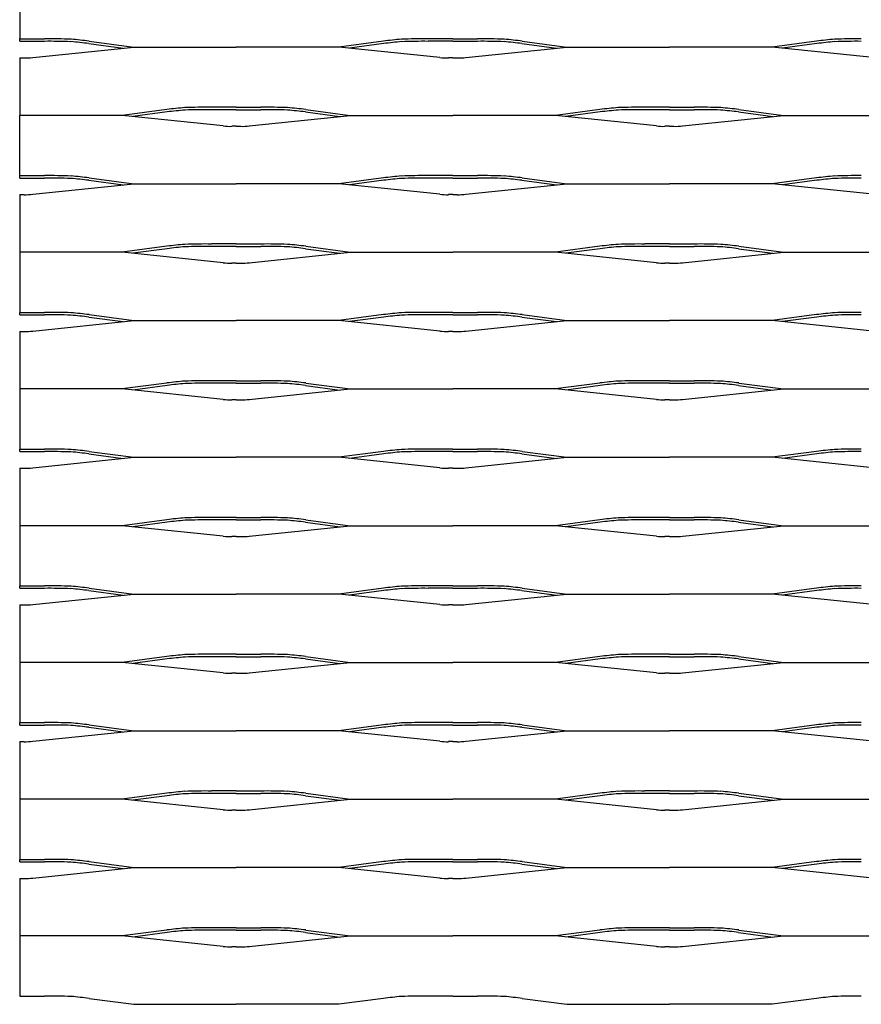
# Model space of a CAD drawing. Units: millimetres. Extents: x 2000 to 2760, y 1999 to 2335.
# Drawn here: x 2000 to 2148, y 1999 to 2171 of the extents above; entities that cross this region are included whole.
import ezdxf

# ---------------------------------------------------------------- set-up
doc = ezdxf.new("R2010")
doc.units = ezdxf.units.MM

msp = doc.modelspace()

# ---------------------------------------------------------------- linework, layer by layer
for p, q in [((2000, 2188.66), (2000, 2168)), ((2000, 2168), (2004.33, 2168)), ((2000, 2167.57), (2000, 2168)), ((2000, 2167.57), (2000, 2168)), ((2000, 2167.57), (2004.33, 2167.57)), ((2004.34, 2167.57), (2004.33, 2167.57)), ((2012.13, 2167.18), (2018.16, 2166.37)), ((2012.19, 2167.6), (2020, 2166.56)), ((2063.81, 2167.6), (2056, 2166.56)), ((2063.87, 2167.18), (2057.84, 2166.37)), ((2076, 2168), (2071.67, 2168)), ((2076, 2167.57), (2071.67, 2167.57)), ((2076, 2168), (2080.33, 2168)), ((2076, 2167.57), (2080.33, 2167.57)), ((2080.34, 2167.57), (2080.33, 2167.57)), ((2088.13, 2167.18), (2094.16, 2166.37)), ((2088.19, 2167.6), (2096, 2166.56)), ((2139.81, 2167.6), (2132, 2166.56)), ((2139.87, 2167.18), (2133.84, 2166.37)), ((2002.29, 2164.72), (2020, 2166.56)), ((2020, 2166.56), (2038, 2166.56)), ((2056, 2166.56), (2038, 2166.56)), ((2073.71, 2164.72), (2056, 2166.56)), ((2078.29, 2164.72), (2096, 2166.56)), ((2096, 2166.56), (2114, 2166.56)), ((2132, 2166.56), (2114, 2166.56)), ((2149.71, 2164.72), (2132, 2166.56)), ((2000, 2164.66), (2000.78, 2164.66)), ((2000, 2164.66), (2000, 2154.56)), ((2076, 2164.66), (2075.22, 2164.66)), ((2076, 2164.66), (2076.78, 2164.66)), ((2025.81, 2155.6), (2018, 2154.56)), ((2025.87, 2155.18), (2019.84, 2154.37)), ((2033.66, 2155.57), (2033.67, 2155.57)), ((2038, 2156), (2033.67, 2156)), ((2038, 2155.57), (2033.67, 2155.57)), ((2038, 2156), (2042.33, 2156)), ((2038, 2155.57), (2042.33, 2155.57)), ((2042.34, 2155.57), (2042.33, 2155.57)), ((2050.13, 2155.18), (2056.16, 2154.37)), ((2050.19, 2155.6), (2058, 2154.56)), ((2101.81, 2155.6), (2094, 2154.56)), ((2101.87, 2155.18), (2095.84, 2154.37)), ((2109.66, 2155.57), (2109.67, 2155.57)), ((2114, 2156), (2109.67, 2156)), ((2114, 2155.57), (2109.67, 2155.57)), ((2114, 2156), (2118.33, 2156)), ((2114, 2155.57), (2118.33, 2155.57)), ((2118.34, 2155.57), (2118.33, 2155.57)), ((2126.13, 2155.18), (2132.16, 2154.37)), ((2126.19, 2155.6), (2134, 2154.56)), ((2018, 2154.56), (2000, 2154.56)), ((2000, 2144), (2000, 2154.56)), ((2035.71, 2152.72), (2018, 2154.56)), ((2040.29, 2152.72), (2058, 2154.56)), ((2058, 2154.56), (2076, 2154.56)), ((2094, 2154.56), (2076, 2154.56)), ((2111.71, 2152.72), (2094, 2154.56)), ((2116.29, 2152.72), (2134, 2154.56)), ((2134, 2154.56), (2152, 2154.56)), ((2038, 2152.66), (2037.22, 2152.66)), ((2038, 2152.66), (2038.78, 2152.66)), ((2114, 2152.66), (2113.22, 2152.66)), ((2114, 2152.66), (2114.78, 2152.66)), ((2000, 2143.57), (2000, 2144)), ((2000, 2143.57), (2000, 2144)), ((2000, 2144), (2004.33, 2144)), ((2000, 2143.57), (2004.33, 2143.57)), ((2004.34, 2143.57), (2004.33, 2143.57)), ((2012.13, 2143.18), (2018.16, 2142.37)), ((2012.19, 2143.6), (2020, 2142.56)), ((2063.81, 2143.6), (2056, 2142.56)), ((2063.87, 2143.18), (2057.84, 2142.37)), ((2071.66, 2143.57), (2071.67, 2143.57)), ((2076, 2144), (2071.67, 2144)), ((2076, 2143.57), (2071.67, 2143.57)), ((2076, 2144), (2080.33, 2144)), ((2076, 2143.57), (2080.33, 2143.57)), ((2080.34, 2143.57), (2080.33, 2143.57)), ((2088.13, 2143.18), (2094.16, 2142.37)), ((2088.19, 2143.6), (2096, 2142.56)), ((2139.81, 2143.6), (2132, 2142.56)), ((2139.87, 2143.18), (2133.84, 2142.37)), ((2147.66, 2143.57), (2147.67, 2143.57)), ((2002.29, 2140.72), (2020, 2142.56)), ((2020, 2142.56), (2038, 2142.56)), ((2056, 2142.56), (2038, 2142.56)), ((2073.71, 2140.72), (2056, 2142.56)), ((2078.29, 2140.72), (2096, 2142.56)), ((2096, 2142.56), (2114, 2142.56)), ((2132, 2142.56), (2114, 2142.56)), ((2149.71, 2140.72), (2132, 2142.56)), ((2000, 2140.66), (2000, 2130.56)), ((2000, 2140.66), (2000.78, 2140.66)), ((2076, 2140.66), (2075.22, 2140.66)), ((2076, 2140.66), (2076.78, 2140.66)), ((2025.81, 2131.6), (2018, 2130.56)), ((2025.87, 2131.18), (2019.84, 2130.37)), ((2033.66, 2131.57), (2033.67, 2131.57)), ((2038, 2132), (2033.67, 2132)), ((2038, 2131.57), (2033.67, 2131.57)), ((2038, 2132), (2042.33, 2132)), ((2038, 2131.57), (2042.33, 2131.57)), ((2042.34, 2131.57), (2042.33, 2131.57)), ((2050.13, 2131.18), (2056.16, 2130.37)), ((2050.19, 2131.6), (2058, 2130.56)), ((2101.81, 2131.6), (2094, 2130.56)), ((2101.87, 2131.18), (2095.84, 2130.37)), ((2109.66, 2131.57), (2109.67, 2131.57)), ((2114, 2132), (2109.67, 2132)), ((2114, 2131.57), (2109.67, 2131.57)), ((2114, 2132), (2118.33, 2132)), ((2114, 2131.57), (2118.33, 2131.57)), ((2118.34, 2131.57), (2118.33, 2131.57)), ((2126.13, 2131.18), (2132.16, 2130.37)), ((2126.19, 2131.6), (2134, 2130.56)), ((2018, 2130.56), (2000, 2130.56)), ((2000, 2130.56), (2000, 2120)), ((2035.71, 2128.72), (2018, 2130.56)), ((2040.29, 2128.72), (2058, 2130.56)), ((2058, 2130.56), (2076, 2130.56)), ((2094, 2130.56), (2076, 2130.56)), ((2111.71, 2128.72), (2094, 2130.56)), ((2116.29, 2128.72), (2134, 2130.56)), ((2134, 2130.56), (2152, 2130.56)), ((2038, 2128.66), (2037.22, 2128.66)), ((2038, 2128.66), (2038.78, 2128.66)), ((2114, 2128.66), (2113.22, 2128.66)), ((2114, 2128.66), (2114.78, 2128.66)), ((2000, 2119.57), (2000, 2120)), ((2000, 2119.57), (2000, 2120)), ((2000, 2120), (2004.33, 2120)), ((2000, 2119.57), (2004.33, 2119.57)), ((2004.34, 2119.57), (2004.33, 2119.57)), ((2012.13, 2119.18), (2018.16, 2118.37)), ((2012.19, 2119.6), (2020, 2118.56)), ((2063.81, 2119.6), (2056, 2118.56)), ((2063.87, 2119.18), (2057.84, 2118.37)), ((2071.66, 2119.57), (2071.67, 2119.57)), ((2076, 2120), (2071.67, 2120)), ((2076, 2119.57), (2071.67, 2119.57)), ((2076, 2120), (2080.33, 2120)), ((2076, 2119.57), (2080.33, 2119.57)), ((2080.34, 2119.57), (2080.33, 2119.57)), ((2088.13, 2119.18), (2094.16, 2118.37)), ((2088.19, 2119.6), (2096, 2118.56)), ((2139.81, 2119.6), (2132, 2118.56)), ((2139.87, 2119.18), (2133.84, 2118.37)), ((2147.66, 2119.57), (2147.67, 2119.57)), ((2002.29, 2116.72), (2020, 2118.56)), ((2020, 2118.56), (2038, 2118.56)), ((2056, 2118.56), (2038, 2118.56)), ((2073.71, 2116.72), (2056, 2118.56)), ((2078.29, 2116.72), (2096, 2118.56)), ((2096, 2118.56), (2114, 2118.56)), ((2132, 2118.56), (2114, 2118.56)), ((2149.71, 2116.72), (2132, 2118.56)), ((2000, 2116.66), (2000.78, 2116.66)), ((2000, 2116.66), (2000, 2106.56)), ((2076, 2116.66), (2075.22, 2116.66)), ((2076, 2116.66), (2076.78, 2116.66)), ((2018, 2106.56), (2000, 2106.56)), ((2000, 2106.56), (2000, 2096)), ((2025.81, 2107.6), (2018, 2106.56)), ((2035.71, 2104.72), (2018, 2106.56)), ((2025.87, 2107.18), (2019.84, 2106.37)), ((2033.66, 2107.57), (2033.67, 2107.57)), ((2038, 2108), (2033.67, 2108)), ((2038, 2107.57), (2033.67, 2107.57)), ((2038, 2108), (2042.33, 2108)), ((2038, 2107.57), (2042.33, 2107.57)), ((2040.29, 2104.72), (2058, 2106.56)), ((2042.34, 2107.57), (2042.33, 2107.57)), ((2050.13, 2107.18), (2056.16, 2106.37)), ((2050.19, 2107.6), (2058, 2106.56)), ((2058, 2106.56), (2076, 2106.56)), ((2094, 2106.56), (2076, 2106.56)), ((2101.81, 2107.6), (2094, 2106.56)), ((2111.71, 2104.72), (2094, 2106.56)), ((2101.87, 2107.18), (2095.84, 2106.37)), ((2109.66, 2107.57), (2109.67, 2107.57)), ((2114, 2108), (2109.67, 2108)), ((2114, 2107.57), (2109.67, 2107.57)), ((2114, 2108), (2118.33, 2108)), ((2114, 2107.57), (2118.33, 2107.57)), ((2116.29, 2104.72), (2134, 2106.56)), ((2118.34, 2107.57), (2118.33, 2107.57)), ((2126.13, 2107.18), (2132.16, 2106.37)), ((2126.19, 2107.6), (2134, 2106.56)), ((2134, 2106.56), (2152, 2106.56)), ((2038, 2104.66), (2037.22, 2104.66)), ((2038, 2104.66), (2038.78, 2104.66)), ((2114, 2104.66), (2113.22, 2104.66)), ((2114, 2104.66), (2114.78, 2104.66)), ((2000, 2095.57), (2000, 2096)), ((2000, 2095.57), (2000, 2096)), ((2000, 2096), (2004.33, 2096)), ((2000, 2095.57), (2004.33, 2095.57)), ((2002.29, 2092.72), (2020, 2094.56)), ((2004.34, 2095.57), (2004.33, 2095.57)), ((2012.13, 2095.18), (2018.16, 2094.37)), ((2012.19, 2095.6), (2020, 2094.56)), ((2020, 2094.56), (2038, 2094.56)), ((2056, 2094.56), (2038, 2094.56)), ((2063.81, 2095.6), (2056, 2094.56)), ((2073.71, 2092.72), (2056, 2094.56)), ((2063.87, 2095.18), (2057.84, 2094.37)), ((2071.66, 2095.57), (2071.67, 2095.57)), ((2076, 2096), (2071.67, 2096)), ((2076, 2095.57), (2071.67, 2095.57)), ((2076, 2096), (2080.33, 2096)), ((2076, 2095.57), (2080.33, 2095.57)), ((2078.29, 2092.72), (2096, 2094.56)), ((2080.34, 2095.57), (2080.33, 2095.57)), ((2088.13, 2095.18), (2094.16, 2094.37)), ((2088.19, 2095.6), (2096, 2094.56)), ((2096, 2094.56), (2114, 2094.56)), ((2132, 2094.56), (2114, 2094.56)), ((2139.81, 2095.6), (2132, 2094.56)), ((2149.71, 2092.72), (2132, 2094.56)), ((2139.87, 2095.18), (2133.84, 2094.37)), ((2147.66, 2095.57), (2147.67, 2095.57)), ((2000, 2092.66), (2000.78, 2092.66)), ((2000, 2092.66), (2000, 2082.56)), ((2076, 2092.66), (2075.22, 2092.66)), ((2076, 2092.66), (2076.78, 2092.66)), ((2018, 2082.56), (2000, 2082.56)), ((2000, 2082.56), (2000, 2072)), ((2025.81, 2083.6), (2018, 2082.56)), ((2035.71, 2080.72), (2018, 2082.56)), ((2025.87, 2083.18), (2019.84, 2082.37)), ((2033.66, 2083.57), (2033.67, 2083.57)), ((2038, 2084), (2033.67, 2084)), ((2038, 2083.57), (2033.67, 2083.57)), ((2038, 2084), (2042.33, 2084)), ((2038, 2083.57), (2042.33, 2083.57)), ((2040.29, 2080.72), (2058, 2082.56)), ((2042.34, 2083.57), (2042.33, 2083.57)), ((2050.13, 2083.18), (2056.16, 2082.37)), ((2050.19, 2083.6), (2058, 2082.56)), ((2058, 2082.56), (2076, 2082.56)), ((2094, 2082.56), (2076, 2082.56)), ((2101.81, 2083.6), (2094, 2082.56)), ((2111.71, 2080.72), (2094, 2082.56)), ((2101.87, 2083.18), (2095.84, 2082.37)), ((2109.66, 2083.57), (2109.67, 2083.57)), ((2114, 2084), (2109.67, 2084)), ((2114, 2083.57), (2109.67, 2083.57)), ((2114, 2084), (2118.33, 2084)), ((2114, 2083.57), (2118.33, 2083.57)), ((2116.29, 2080.72), (2134, 2082.56)), ((2118.34, 2083.57), (2118.33, 2083.57)), ((2126.13, 2083.18), (2132.16, 2082.37)), ((2126.19, 2083.6), (2134, 2082.56)), ((2134, 2082.56), (2152, 2082.56)), ((2038, 2080.66), (2037.22, 2080.66)), ((2038, 2080.66), (2038.78, 2080.66)), ((2114, 2080.66), (2113.22, 2080.66)), ((2114, 2080.66), (2114.78, 2080.66)), ((2000, 2071.57), (2000, 2072)), ((2000, 2071.57), (2000, 2072)), ((2000, 2072), (2004.33, 2072)), ((2076, 2072), (2071.67, 2072)), ((2076, 2072), (2080.33, 2072)), ((2000, 2071.57), (2004.33, 2071.57)), ((2002.29, 2068.72), (2020, 2070.56)), ((2004.34, 2071.57), (2004.33, 2071.57)), ((2012.13, 2071.18), (2018.16, 2070.37)), ((2012.19, 2071.6), (2020, 2070.56)), ((2020, 2070.56), (2038, 2070.56)), ((2056, 2070.56), (2038, 2070.56)), ((2063.81, 2071.6), (2056, 2070.56)), ((2073.71, 2068.72), (2056, 2070.56)), ((2063.87, 2071.18), (2057.84, 2070.37)), ((2071.66, 2071.57), (2071.67, 2071.57)), ((2076, 2071.57), (2071.67, 2071.57)), ((2076, 2071.57), (2080.33, 2071.57)), ((2078.29, 2068.72), (2096, 2070.56)), ((2080.34, 2071.57), (2080.33, 2071.57)), ((2088.13, 2071.18), (2094.16, 2070.37)), ((2088.19, 2071.6), (2096, 2070.56)), ((2096, 2070.56), (2114, 2070.56)), ((2132, 2070.56), (2114, 2070.56)), ((2139.81, 2071.6), (2132, 2070.56)), ((2149.71, 2068.72), (2132, 2070.56)), ((2139.87, 2071.18), (2133.84, 2070.37)), ((2147.66, 2071.57), (2147.67, 2071.57)), ((2000, 2068.66), (2000.78, 2068.66)), ((2000, 2068.66), (2000, 2058.56)), ((2076, 2068.66), (2075.22, 2068.66)), ((2076, 2068.66), (2076.78, 2068.66)), ((2038, 2060), (2033.67, 2060)), ((2038, 2060), (2042.33, 2060)), ((2114, 2060), (2109.67, 2060)), ((2114, 2060), (2118.33, 2060)), ((2018, 2058.56), (2000, 2058.56)), ((2000, 2058.56), (2000, 2048)), ((2025.81, 2059.6), (2018, 2058.56)), ((2035.71, 2056.72), (2018, 2058.56)), ((2025.87, 2059.18), (2019.84, 2058.37)), ((2033.66, 2059.57), (2033.67, 2059.57)), ((2038, 2059.57), (2033.67, 2059.57)), ((2038, 2059.57), (2042.33, 2059.57)), ((2040.29, 2056.72), (2058, 2058.56)), ((2042.34, 2059.57), (2042.33, 2059.57)), ((2050.13, 2059.18), (2056.16, 2058.37)), ((2050.19, 2059.6), (2058, 2058.56)), ((2058, 2058.56), (2076, 2058.56)), ((2094, 2058.56), (2076, 2058.56)), ((2101.81, 2059.6), (2094, 2058.56)), ((2111.71, 2056.72), (2094, 2058.56)), ((2101.87, 2059.18), (2095.84, 2058.37)), ((2109.66, 2059.57), (2109.67, 2059.57)), ((2114, 2059.57), (2109.67, 2059.57)), ((2114, 2059.57), (2118.33, 2059.57)), ((2116.29, 2056.72), (2134, 2058.56)), ((2118.34, 2059.57), (2118.33, 2059.57)), ((2126.13, 2059.18), (2132.16, 2058.37)), ((2126.19, 2059.6), (2134, 2058.56)), ((2134, 2058.56), (2152, 2058.56)), ((2038, 2056.66), (2037.22, 2056.66)), ((2038, 2056.66), (2038.78, 2056.66)), ((2114, 2056.66), (2113.22, 2056.66)), ((2114, 2056.66), (2114.78, 2056.66)), ((2000, 2047.57), (2000, 2048)), ((2000, 2047.57), (2000, 2048)), ((2000, 2048), (2004.33, 2048)), ((2076, 2048), (2071.67, 2048)), ((2076, 2048), (2080.33, 2048)), ((2000, 2047.57), (2004.33, 2047.57)), ((2002.29, 2044.72), (2020, 2046.56)), ((2004.34, 2047.57), (2004.33, 2047.57)), ((2012.13, 2047.18), (2018.16, 2046.37)), ((2012.19, 2047.6), (2020, 2046.56)), ((2020, 2046.56), (2038, 2046.56)), ((2056, 2046.56), (2038, 2046.56)), ((2063.81, 2047.6), (2056, 2046.56)), ((2073.71, 2044.72), (2056, 2046.56)), ((2063.87, 2047.18), (2057.84, 2046.37)), ((2071.66, 2047.57), (2071.67, 2047.57)), ((2076, 2047.57), (2071.67, 2047.57)), ((2076, 2047.57), (2080.33, 2047.57)), ((2078.29, 2044.72), (2096, 2046.56)), ((2080.34, 2047.57), (2080.33, 2047.57)), ((2088.13, 2047.18), (2094.16, 2046.37)), ((2088.19, 2047.6), (2096, 2046.56)), ((2096, 2046.56), (2114, 2046.56)), ((2132, 2046.56), (2114, 2046.56)), ((2139.81, 2047.6), (2132, 2046.56)), ((2149.71, 2044.72), (2132, 2046.56)), ((2139.87, 2047.18), (2133.84, 2046.37)), ((2147.66, 2047.57), (2147.67, 2047.57)), ((2000, 2044.66), (2000.78, 2044.66)), ((2000, 2044.66), (2000, 2034.56)), ((2076, 2044.66), (2075.22, 2044.66)), ((2076, 2044.66), (2076.78, 2044.66)), ((2038, 2036), (2033.67, 2036)), ((2038, 2036), (2042.33, 2036)), ((2114, 2036), (2109.67, 2036)), ((2114, 2036), (2118.33, 2036)), ((2018, 2034.56), (2000, 2034.56)), ((2000, 2034.56), (2000, 2024)), ((2025.81, 2035.6), (2018, 2034.56)), ((2035.71, 2032.72), (2018, 2034.56)), ((2025.87, 2035.18), (2019.84, 2034.37)), ((2033.66, 2035.57), (2033.67, 2035.57)), ((2038, 2035.57), (2033.67, 2035.57)), ((2038, 2035.57), (2042.33, 2035.57)), ((2040.29, 2032.72), (2058, 2034.56)), ((2042.34, 2035.57), (2042.33, 2035.57)), ((2050.13, 2035.18), (2056.16, 2034.37)), ((2050.19, 2035.6), (2058, 2034.56)), ((2058, 2034.56), (2076, 2034.56)), ((2094, 2034.56), (2076, 2034.56)), ((2101.81, 2035.6), (2094, 2034.56)), ((2111.71, 2032.72), (2094, 2034.56)), ((2101.87, 2035.18), (2095.84, 2034.37)), ((2109.66, 2035.57), (2109.67, 2035.57)), ((2114, 2035.57), (2109.67, 2035.57)), ((2114, 2035.57), (2118.33, 2035.57)), ((2116.29, 2032.72), (2134, 2034.56)), ((2118.34, 2035.57), (2118.33, 2035.57)), ((2126.13, 2035.18), (2132.16, 2034.37)), ((2126.19, 2035.6), (2134, 2034.56)), ((2134, 2034.56), (2152, 2034.56)), ((2038, 2032.66), (2037.22, 2032.66)), ((2038, 2032.66), (2038.78, 2032.66)), ((2114, 2032.66), (2113.22, 2032.66)), ((2114, 2032.66), (2114.78, 2032.66)), ((2000, 2023.57), (2000, 2024)), ((2000, 2023.57), (2000, 2024)), ((2000, 2024), (2004.33, 2024)), ((2000, 2023.57), (2004.33, 2023.57)), ((2004.34, 2023.57), (2004.33, 2023.57)), ((2012.19, 2023.6), (2020, 2022.56)), ((2063.81, 2023.6), (2056, 2022.56)), ((2071.66, 2023.57), (2071.67, 2023.57)), ((2076, 2024), (2071.67, 2024)), ((2076, 2023.57), (2071.67, 2023.57)), ((2076, 2024), (2080.33, 2024)), ((2076, 2023.57), (2080.33, 2023.57)), ((2080.34, 2023.57), (2080.33, 2023.57)), ((2088.19, 2023.6), (2096, 2022.56)), ((2139.81, 2023.6), (2132, 2022.56)), ((2147.66, 2023.57), (2147.67, 2023.57)), ((2002.29, 2020.72), (2020, 2022.56)), ((2012.13, 2023.18), (2018.16, 2022.37)), ((2020, 2022.56), (2038, 2022.56)), ((2056, 2022.56), (2038, 2022.56)), ((2073.71, 2020.72), (2056, 2022.56)), ((2063.87, 2023.18), (2057.84, 2022.37)), ((2078.29, 2020.72), (2096, 2022.56)), ((2088.13, 2023.18), (2094.16, 2022.37)), ((2096, 2022.56), (2114, 2022.56)), ((2132, 2022.56), (2114, 2022.56)), ((2149.71, 2020.72), (2132, 2022.56)), ((2139.87, 2023.18), (2133.84, 2022.37)), ((2000, 2020.66), (2000.78, 2020.66)), ((2000, 2020.66), (2000, 2000)), ((2076, 2020.66), (2075.22, 2020.66)), ((2076, 2020.66), (2076.78, 2020.66)), ((2025.81, 2011.6), (2018, 2010.56)), ((2033.66, 2011.57), (2033.67, 2011.57)), ((2038, 2012), (2033.67, 2012)), ((2038, 2011.57), (2033.67, 2011.57)), ((2038, 2012), (2042.33, 2012)), ((2038, 2011.57), (2042.33, 2011.57)), ((2042.34, 2011.57), (2042.33, 2011.57)), ((2050.19, 2011.6), (2058, 2010.56)), ((2101.81, 2011.6), (2094, 2010.56)), ((2109.66, 2011.57), (2109.67, 2011.57)), ((2114, 2012), (2109.67, 2012)), ((2114, 2011.57), (2109.67, 2011.57)), ((2114, 2012), (2118.33, 2012)), ((2114, 2011.57), (2118.33, 2011.57)), ((2118.34, 2011.57), (2118.33, 2011.57)), ((2126.19, 2011.6), (2134, 2010.56)), ((2018, 2010.56), (2000, 2010.56)), ((2035.71, 2008.72), (2018, 2010.56)), ((2025.87, 2011.18), (2019.84, 2010.37)), ((2040.29, 2008.72), (2058, 2010.56)), ((2050.13, 2011.18), (2056.16, 2010.37)), ((2058, 2010.56), (2076, 2010.56)), ((2094, 2010.56), (2076, 2010.56)), ((2111.71, 2008.72), (2094, 2010.56)), ((2101.87, 2011.18), (2095.84, 2010.37)), ((2116.29, 2008.72), (2134, 2010.56)), ((2126.13, 2011.18), (2132.16, 2010.37)), ((2134, 2010.56), (2152, 2010.56)), ((2038, 2008.66), (2037.22, 2008.66)), ((2038, 2008.66), (2038.78, 2008.66)), ((2114, 2008.66), (2113.22, 2008.66)), ((2114, 2008.66), (2114.78, 2008.66)), ((2000, 2000), (2004.33, 2000)), ((2012.19, 1999.6), (2020, 1998.56)), ((2063.81, 1999.6), (2056, 1998.56)), ((2076, 2000), (2071.67, 2000)), ((2076, 2000), (2080.33, 2000)), ((2088.19, 1999.6), (2096, 1998.56)), ((2139.81, 1999.6), (2132, 1998.56)), ((2020, 1998.56), (2038, 1998.56)), ((2056, 1998.56), (2038, 1998.56)), ((2096, 1998.56), (2114, 1998.56)), ((2132, 1998.56), (2114, 1998.56))]:
    msp.add_line(p, q)
for centre, radius, start, end in [((2005.45, 2072.16), 95.84, 87.872, 90.6707), ((2005.45, 2072.16), 95.41, 87.8789, 90.6707), ((1999.73, 2065.27), 102.66, 83.0607, 84.8331), ((1999.73, 2065.27), 103.09, 83.0607, 84.8331), ((2076.27, 2065.27), 103.09, 95.1669, 96.9393), ((2076.27, 2065.27), 102.66, 95.1669, 96.9393), ((2070.54, 2072.16), 95.84, 89.3293, 92.128), ((2070.54, 2072.16), 95.41, 89.3293, 92.1211), ((2081.45, 2072.16), 95.84, 87.872, 90.6707), ((2081.45, 2072.16), 95.41, 87.8789, 90.6707), ((2075.73, 2065.27), 102.66, 83.0607, 84.8331), ((2075.73, 2065.27), 103.09, 83.0607, 84.8331), ((2152.27, 2065.27), 103.09, 95.1669, 96.9393), ((2152.27, 2065.27), 102.66, 95.1669, 96.9393), ((2146.54, 2072.16), 95.84, 89.3293, 92.128), ((2146.54, 2072.16), 95.41, 89.3293, 92.1211), ((2001.07, 2175.4), 10.75, 268.4521, 276.5448), ((2074.93, 2175.4), 10.75, 263.4552, 271.5479), ((2077.07, 2175.4), 10.75, 268.4521, 276.5448), ((2038.27, 2053.27), 103.09, 95.1669, 96.9393), ((2038.27, 2053.27), 102.66, 95.1669, 96.9393), ((2032.54, 2060.16), 95.84, 89.3293, 92.128), ((2032.54, 2060.16), 95.41, 89.3293, 92.1211), ((2043.45, 2060.16), 95.84, 87.872, 90.6707), ((2043.45, 2060.16), 95.41, 87.8789, 90.6707), ((2037.73, 2053.27), 102.66, 83.0607, 84.8331), ((2037.73, 2053.27), 103.09, 83.0607, 84.8331), ((2114.27, 2053.27), 103.09, 95.1669, 96.9393), ((2114.27, 2053.27), 102.66, 95.1669, 96.9393), ((2108.54, 2060.16), 95.84, 89.3293, 92.128), ((2108.54, 2060.16), 95.41, 89.3293, 92.1211), ((2119.45, 2060.16), 95.84, 87.872, 90.6707), ((2119.45, 2060.16), 95.41, 87.8789, 90.6707), ((2113.73, 2053.27), 102.66, 83.0607, 84.8331), ((2113.73, 2053.27), 103.09, 83.0607, 84.8331), ((2036.93, 2163.4), 10.75, 263.4552, 271.5479), ((2039.07, 2163.4), 10.75, 268.4521, 276.5448), ((2112.93, 2163.4), 10.75, 263.4552, 271.5479), ((2115.07, 2163.4), 10.75, 268.4521, 276.5448), ((2005.45, 2048.16), 95.84, 87.872, 90.6707), ((2005.45, 2048.16), 95.41, 87.8789, 90.6707), ((1999.73, 2041.27), 102.66, 83.0607, 84.8331), ((1999.73, 2041.27), 103.09, 83.0607, 84.8331), ((2076.27, 2041.27), 103.09, 95.1669, 96.9393), ((2076.27, 2041.27), 102.66, 95.1669, 96.9393), ((2070.54, 2048.16), 95.84, 89.3293, 92.128), ((2070.54, 2048.16), 95.41, 89.3293, 92.1211), ((2081.45, 2048.16), 95.84, 87.872, 90.6707), ((2081.45, 2048.16), 95.41, 87.8789, 90.6707), ((2075.73, 2041.27), 102.66, 83.0607, 84.8331), ((2075.73, 2041.27), 103.09, 83.0607, 84.8331), ((2152.27, 2041.27), 103.09, 95.1669, 96.9393), ((2152.27, 2041.27), 102.66, 95.1669, 96.9393), ((2146.54, 2048.16), 95.84, 89.3293, 92.128), ((2146.54, 2048.16), 95.41, 89.3293, 92.1211), ((2001.07, 2151.4), 10.75, 268.4521, 276.5448), ((2074.93, 2151.4), 10.75, 263.4552, 271.5479), ((2077.07, 2151.4), 10.75, 268.4521, 276.5448), ((2038.27, 2029.27), 103.09, 95.1669, 96.9393), ((2038.27, 2029.27), 102.66, 95.1669, 96.9393), ((2032.54, 2036.16), 95.84, 89.3293, 92.128), ((2032.54, 2036.16), 95.41, 89.3293, 92.1211), ((2043.45, 2036.16), 95.84, 87.872, 90.6707), ((2043.45, 2036.16), 95.41, 87.8789, 90.6707), ((2037.73, 2029.27), 102.66, 83.0607, 84.8331), ((2037.73, 2029.27), 103.09, 83.0607, 84.8331), ((2114.27, 2029.27), 103.09, 95.1669, 96.9393), ((2114.27, 2029.27), 102.66, 95.1669, 96.9393), ((2108.54, 2036.16), 95.84, 89.3293, 92.128), ((2108.54, 2036.16), 95.41, 89.3293, 92.1211), ((2119.45, 2036.16), 95.84, 87.872, 90.6707), ((2119.45, 2036.16), 95.41, 87.8789, 90.6707), ((2113.73, 2029.27), 102.66, 83.0607, 84.8331), ((2113.73, 2029.27), 103.09, 83.0607, 84.8331), ((2036.93, 2139.4), 10.75, 263.4552, 271.5479), ((2039.07, 2139.4), 10.75, 268.4521, 276.5448), ((2112.93, 2139.4), 10.75, 263.4552, 271.5479), ((2115.07, 2139.4), 10.75, 268.4521, 276.5448), ((2005.45, 2024.16), 95.84, 87.872, 90.6707), ((2005.45, 2024.16), 95.41, 87.8789, 90.6707), ((1999.73, 2017.27), 102.66, 83.0607, 84.8331), ((1999.73, 2017.27), 103.09, 83.0607, 84.8331), ((2076.27, 2017.27), 103.09, 95.1669, 96.9393), ((2076.27, 2017.27), 102.66, 95.1669, 96.9393), ((2070.54, 2024.16), 95.84, 89.3293, 92.128), ((2070.54, 2024.16), 95.41, 89.3293, 92.1211), ((2081.45, 2024.16), 95.84, 87.872, 90.6707), ((2081.45, 2024.16), 95.41, 87.8789, 90.6707), ((2075.73, 2017.27), 102.66, 83.0607, 84.8331), ((2075.73, 2017.27), 103.09, 83.0607, 84.8331), ((2152.27, 2017.27), 103.09, 95.1669, 96.9393), ((2152.27, 2017.27), 102.66, 95.1669, 96.9393), ((2146.54, 2024.16), 95.84, 89.3293, 92.128), ((2146.54, 2024.16), 95.41, 89.3293, 92.1211), ((2001.07, 2127.4), 10.75, 268.4521, 276.5448), ((2074.93, 2127.4), 10.75, 263.4552, 271.5479), ((2077.07, 2127.4), 10.75, 268.4521, 276.5448), ((2038.27, 2005.27), 103.09, 95.1669, 96.9393), ((2038.27, 2005.27), 102.66, 95.1669, 96.9393), ((2032.54, 2012.16), 95.84, 89.3293, 92.128), ((2032.54, 2012.16), 95.41, 89.3293, 92.1211), ((2043.45, 2012.16), 95.84, 87.872, 90.6707), ((2043.45, 2012.16), 95.41, 87.8789, 90.6707), ((2037.73, 2005.27), 102.66, 83.0607, 84.8331), ((2037.73, 2005.27), 103.09, 83.0607, 84.8331), ((2114.27, 2005.27), 103.09, 95.1669, 96.9393), ((2114.27, 2005.27), 102.66, 95.1669, 96.9393), ((2108.54, 2012.16), 95.84, 89.3293, 92.128), ((2108.54, 2012.16), 95.41, 89.3293, 92.1211), ((2119.45, 2012.16), 95.84, 87.872, 90.6707), ((2119.45, 2012.16), 95.41, 87.8789, 90.6707), ((2113.73, 2005.27), 102.66, 83.0607, 84.8331), ((2113.73, 2005.27), 103.09, 83.0607, 84.8331), ((2036.93, 2115.4), 10.75, 263.4552, 271.5479), ((2039.07, 2115.4), 10.75, 268.4521, 276.5448), ((2112.93, 2115.4), 10.75, 263.4552, 271.5479), ((2115.07, 2115.4), 10.75, 268.4521, 276.5448), ((2005.45, 2000.16), 95.84, 87.872, 90.6707), ((2005.45, 2000.16), 95.41, 87.8789, 90.6707), ((1999.73, 1993.27), 102.66, 83.0607, 84.8331), ((1999.73, 1993.27), 103.09, 83.0607, 84.8331), ((2076.27, 1993.27), 103.09, 95.1669, 96.9393), ((2076.27, 1993.27), 102.66, 95.1669, 96.9393), ((2070.54, 2000.16), 95.84, 89.3293, 92.128), ((2070.54, 2000.16), 95.41, 89.3293, 92.1211), ((2081.45, 2000.16), 95.84, 87.872, 90.6707), ((2081.45, 2000.16), 95.41, 87.8789, 90.6707), ((2075.73, 1993.27), 102.66, 83.0607, 84.8331), ((2075.73, 1993.27), 103.09, 83.0607, 84.8331), ((2152.27, 1993.27), 103.09, 95.1669, 96.9393), ((2152.27, 1993.27), 102.66, 95.1669, 96.9393), ((2146.54, 2000.16), 95.84, 89.3293, 92.128), ((2146.54, 2000.16), 95.41, 89.3293, 92.1211), ((2001.07, 2103.4), 10.75, 268.4521, 276.5448), ((2074.93, 2103.4), 10.75, 263.4552, 271.5479), ((2077.07, 2103.4), 10.75, 268.4521, 276.5448), ((2038.27, 1981.27), 103.09, 95.1669, 96.9393), ((2038.27, 1981.27), 102.66, 95.1669, 96.9393), ((2032.54, 1988.16), 95.84, 89.3293, 92.128), ((2032.54, 1988.16), 95.41, 89.3293, 92.1211), ((2043.45, 1988.16), 95.84, 87.872, 90.6707), ((2043.45, 1988.16), 95.41, 87.8789, 90.6707), ((2037.73, 1981.27), 102.66, 83.0607, 84.8331), ((2037.73, 1981.27), 103.09, 83.0607, 84.8331), ((2114.27, 1981.27), 103.09, 95.1669, 96.9393), ((2114.27, 1981.27), 102.66, 95.1669, 96.9393), ((2108.54, 1988.16), 95.84, 89.3293, 92.128), ((2108.54, 1988.16), 95.41, 89.3293, 92.1211), ((2119.45, 1988.16), 95.84, 87.872, 90.6707), ((2119.45, 1988.16), 95.41, 87.8789, 90.6707), ((2113.73, 1981.27), 102.66, 83.0607, 84.8331), ((2113.73, 1981.27), 103.09, 83.0607, 84.8331), ((2036.93, 2091.4), 10.75, 263.4552, 271.5479), ((2039.07, 2091.4), 10.75, 268.4521, 276.5448), ((2112.93, 2091.4), 10.75, 263.4552, 271.5479), ((2115.07, 2091.4), 10.75, 268.4521, 276.5448), ((2005.45, 1976.16), 95.84, 87.872, 90.6707), ((1999.73, 1969.27), 103.09, 83.0607, 84.8331), ((2076.27, 1969.27), 103.09, 95.1669, 96.9393), ((2070.54, 1976.16), 95.84, 89.3293, 92.128), ((2081.45, 1976.16), 95.84, 87.872, 90.6707), ((2075.73, 1969.27), 103.09, 83.0607, 84.8331), ((2152.27, 1969.27), 103.09, 95.1669, 96.9393), ((2146.54, 1976.16), 95.84, 89.3293, 92.128), ((2005.45, 1976.16), 95.41, 87.8789, 90.6707), ((1999.73, 1969.27), 102.66, 83.0607, 84.8331), ((2076.27, 1969.27), 102.66, 95.1669, 96.9393), ((2070.54, 1976.16), 95.41, 89.3293, 92.1211), ((2081.45, 1976.16), 95.41, 87.8789, 90.6707), ((2075.73, 1969.27), 102.66, 83.0607, 84.8331), ((2152.27, 1969.27), 102.66, 95.1669, 96.9393), ((2146.54, 1976.16), 95.41, 89.3293, 92.1211), ((2001.07, 2079.4), 10.75, 268.4521, 276.5448), ((2074.93, 2079.4), 10.75, 263.4552, 271.5479), ((2077.07, 2079.4), 10.75, 268.4521, 276.5448), ((2038.27, 1957.27), 103.09, 95.1669, 96.9393), ((2032.54, 1964.16), 95.84, 89.3293, 92.128), ((2043.45, 1964.16), 95.84, 87.872, 90.6707), ((2037.73, 1957.27), 103.09, 83.0607, 84.8331), ((2114.27, 1957.27), 103.09, 95.1669, 96.9393), ((2108.54, 1964.16), 95.84, 89.3293, 92.128), ((2119.45, 1964.16), 95.84, 87.872, 90.6707), ((2113.73, 1957.27), 103.09, 83.0607, 84.8331), ((2038.27, 1957.27), 102.66, 95.1669, 96.9393), ((2032.54, 1964.16), 95.41, 89.3293, 92.1211), ((2043.45, 1964.16), 95.41, 87.8789, 90.6707), ((2037.73, 1957.27), 102.66, 83.0607, 84.8331), ((2114.27, 1957.27), 102.66, 95.1669, 96.9393), ((2108.54, 1964.16), 95.41, 89.3293, 92.1211), ((2119.45, 1964.16), 95.41, 87.8789, 90.6707), ((2113.73, 1957.27), 102.66, 83.0607, 84.8331), ((2036.93, 2067.4), 10.75, 263.4552, 271.5479), ((2039.07, 2067.4), 10.75, 268.4521, 276.5448), ((2112.93, 2067.4), 10.75, 263.4552, 271.5479), ((2115.07, 2067.4), 10.75, 268.4521, 276.5448), ((2005.45, 1952.16), 95.84, 87.872, 90.6707), ((1999.73, 1945.27), 103.09, 83.0607, 84.8331), ((2076.27, 1945.27), 103.09, 95.1669, 96.9393), ((2070.54, 1952.16), 95.84, 89.3293, 92.128), ((2081.45, 1952.16), 95.84, 87.872, 90.6707), ((2075.73, 1945.27), 103.09, 83.0607, 84.8331), ((2152.27, 1945.27), 103.09, 95.1669, 96.9393), ((2146.54, 1952.16), 95.84, 89.3293, 92.128), ((2005.45, 1952.16), 95.41, 87.8789, 90.6707), ((1999.73, 1945.27), 102.66, 83.0607, 84.8331), ((2076.27, 1945.27), 102.66, 95.1669, 96.9393), ((2070.54, 1952.16), 95.41, 89.3293, 92.1211), ((2081.45, 1952.16), 95.41, 87.8789, 90.6707), ((2075.73, 1945.27), 102.66, 83.0607, 84.8331), ((2152.27, 1945.27), 102.66, 95.1669, 96.9393), ((2146.54, 1952.16), 95.41, 89.3293, 92.1211), ((2001.07, 2055.4), 10.75, 268.4521, 276.5448), ((2074.93, 2055.4), 10.75, 263.4552, 271.5479), ((2077.07, 2055.4), 10.75, 268.4521, 276.5448), ((2038.27, 1933.27), 103.09, 95.1669, 96.9393), ((2032.54, 1940.16), 95.84, 89.3293, 92.128), ((2043.45, 1940.16), 95.84, 87.872, 90.6707), ((2037.73, 1933.27), 103.09, 83.0607, 84.8331), ((2114.27, 1933.27), 103.09, 95.1669, 96.9393), ((2108.54, 1940.16), 95.84, 89.3293, 92.128), ((2119.45, 1940.16), 95.84, 87.872, 90.6707), ((2113.73, 1933.27), 103.09, 83.0607, 84.8331), ((2038.27, 1933.27), 102.66, 95.1669, 96.9393), ((2032.54, 1940.16), 95.41, 89.3293, 92.1211), ((2043.45, 1940.16), 95.41, 87.8789, 90.6707), ((2037.73, 1933.27), 102.66, 83.0607, 84.8331), ((2114.27, 1933.27), 102.66, 95.1669, 96.9393), ((2108.54, 1940.16), 95.41, 89.3293, 92.1211), ((2119.45, 1940.16), 95.41, 87.8789, 90.6707), ((2113.73, 1933.27), 102.66, 83.0607, 84.8331), ((2036.93, 2043.4), 10.75, 263.4552, 271.5479), ((2039.07, 2043.4), 10.75, 268.4521, 276.5448), ((2112.93, 2043.4), 10.75, 263.4552, 271.5479), ((2115.07, 2043.4), 10.75, 268.4521, 276.5448), ((2005.45, 1928.16), 95.84, 87.872, 90.6707), ((2005.45, 1928.16), 95.41, 87.8789, 90.6707), ((1999.73, 1921.27), 103.09, 83.0607, 84.8331), ((2076.27, 1921.27), 103.09, 95.1669, 96.9393), ((2070.54, 1928.16), 95.84, 89.3293, 92.128), ((2070.54, 1928.16), 95.41, 89.3293, 92.1211), ((2081.45, 1928.16), 95.84, 87.872, 90.6707), ((2081.45, 1928.16), 95.41, 87.8789, 90.6707), ((2075.73, 1921.27), 103.09, 83.0607, 84.8331), ((2152.27, 1921.27), 103.09, 95.1669, 96.9393), ((2146.54, 1928.16), 95.84, 89.3293, 92.128), ((2146.54, 1928.16), 95.41, 89.3293, 92.1211), ((1999.73, 1921.27), 102.66, 83.0607, 84.8331), ((2076.27, 1921.27), 102.66, 95.1669, 96.9393), ((2075.73, 1921.27), 102.66, 83.0607, 84.8331), ((2152.27, 1921.27), 102.66, 95.1669, 96.9393), ((2001.07, 2031.4), 10.75, 268.4521, 276.5448), ((2074.93, 2031.4), 10.75, 263.4552, 271.5479), ((2077.07, 2031.4), 10.75, 268.4521, 276.5448), ((2038.27, 1909.27), 103.09, 95.1669, 96.9393), ((2038.27, 1909.27), 102.66, 95.1669, 96.9393), ((2032.54, 1916.16), 95.84, 89.3293, 92.128), ((2032.54, 1916.16), 95.41, 89.3293, 92.1211), ((2043.45, 1916.16), 95.84, 87.872, 90.6707), ((2043.45, 1916.16), 95.41, 87.8789, 90.6707), ((2037.73, 1909.27), 102.66, 83.0607, 84.8331), ((2037.73, 1909.27), 103.09, 83.0607, 84.8331), ((2114.27, 1909.27), 103.09, 95.1669, 96.9393), ((2114.27, 1909.27), 102.66, 95.1669, 96.9393), ((2108.54, 1916.16), 95.84, 89.3293, 92.128), ((2108.54, 1916.16), 95.41, 89.3293, 92.1211), ((2119.45, 1916.16), 95.84, 87.872, 90.6707), ((2119.45, 1916.16), 95.41, 87.8789, 90.6707), ((2113.73, 1909.27), 102.66, 83.0607, 84.8331), ((2113.73, 1909.27), 103.09, 83.0607, 84.8331), ((2036.93, 2019.4), 10.75, 263.4552, 271.5479), ((2039.07, 2019.4), 10.75, 268.4521, 276.5448), ((2112.93, 2019.4), 10.75, 263.4552, 271.5479), ((2115.07, 2019.4), 10.75, 268.4521, 276.5448), ((2005.45, 1904.16), 95.84, 87.872, 90.6707), ((1999.73, 1897.27), 103.09, 83.0607, 84.8331), ((2076.27, 1897.27), 103.09, 95.1669, 96.9393), ((2070.54, 1904.16), 95.84, 89.3293, 92.128), ((2081.45, 1904.16), 95.84, 87.872, 90.6707), ((2075.73, 1897.27), 103.09, 83.0607, 84.8331), ((2152.27, 1897.27), 103.09, 95.1669, 96.9393), ((2146.54, 1904.16), 95.84, 89.3293, 92.128)]:
    msp.add_arc(centre, radius, start, end)

doc.saveas('drawing.dxf')
